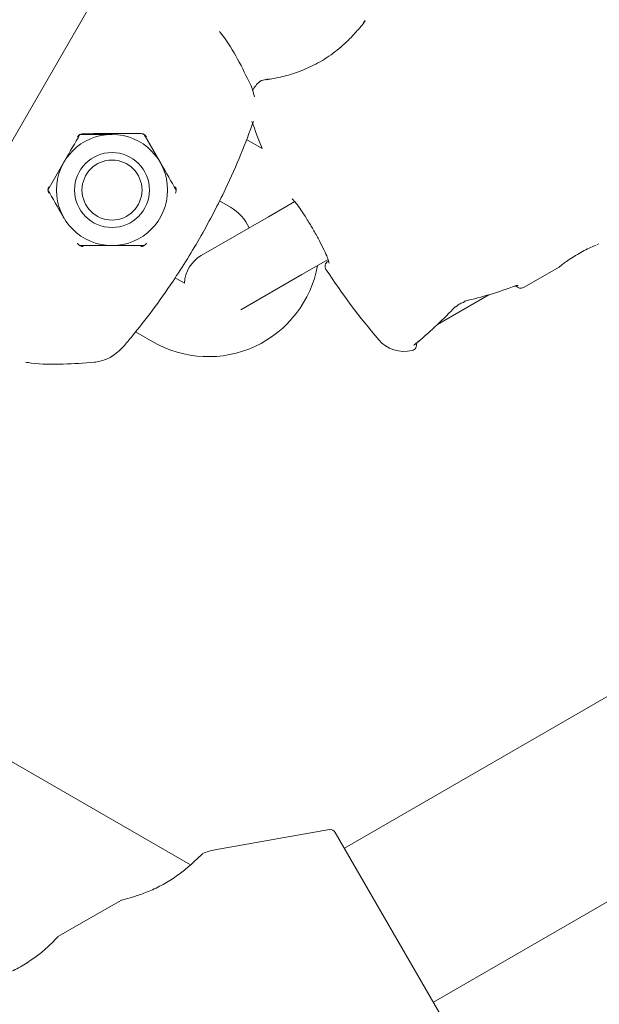
# Model space of a CAD drawing. Units: millimetres. Extents: x -4668 to 5022, y -4888 to 4362.
# Drawn here: x -458 to -406, y -876 to -788 of the extents above; entities that cross this region are included whole.
import ezdxf

# ---------------------------------------------------------------- set-up
doc = ezdxf.new("R2010")
doc.units = ezdxf.units.MM
doc.header["$LTSCALE"] = 1000
doc.layers.add('1 EQUIPMENT', color=7, linetype='Continuous', lineweight=18)

# ---------------------------------------------------------------- blocks, each defined once
blk = doc.blocks.new('GI 28-1001 BLOCK')
at = {"layer": '1 EQUIPMENT'}
for p, q in [((-503.005, -875.739), (-325.103, -567.604)), ((-436.847, -793.854), (-436.639, -794.616)), ((-446.578, -797.997), (-445.136, -800.496)), ((-435.947, -799.257), (-437.362, -798.44)), ((-455.235, -802.995), (-453.793, -800.496)), ((-439.79, -803.964), (-438.808, -804.531)), ((-433.032, -804.04), (-435.381, -805.396)), ((-435.381, -805.396), (-441.441, -808.895)), ((-405.913, -807.944), (-406.207, -808.069)), ((-405.662, -807.843), (-405.81, -807.902)), ((-432.382, -810.59), (-430.033, -809.234)), ((-437.876, -813.762), (-432.382, -810.59)), ((-412.443, -811.775), (-409.24, -809.926)), ((-442.938, -811.38), (-443.784, -810.892)), ((-420.171, -815.083), (-415.552, -812.416)), ((-447.349, -815.759), (-445.805, -816.65)), ((-422.035, -816.727), (-421.882, -816.623)), ((-422.026, -816.741), (-422.021, -816.738)), ((-369.707, -828.245), (-428.554, -862.22)), ((-442.405, -863.721), (-482.652, -840.486)), ((-442.4, -863.717), (-482.649, -840.481)), ((-420.557, -876.071), (-361.633, -842.052)), ((-429.898, -860.549), (-440.199, -862.366)), ((-429.379, -860.792), (-419.733, -877.499)), ((-448.621, -866.88), (-454.323, -870.172))]:
    blk.add_line(p, q, dxfattribs=at)
at = {"layer": '1 EQUIPMENT', "flags": 128}
for points in [[(-435.571, -793.071), (-435.491, -793.027), (-435.405, -793.004)], [(-413.22, -811.657), (-413.196, -811.646), (-413.153, -811.606)], [(-421.878, -816.628), (-421.897, -816.641), (-421.954, -816.658)], [(-421.878, -816.629), (-421.856, -816.605), (-421.833, -816.558)]]:
    blk.add_lwpolyline(points, dxfattribs=at)
at = {"layer": '1 EQUIPMENT'}
for radius in [4.998, 3.374, 2.699]:
    blk.add_circle((-449.464, -802.995), radius, dxfattribs=at)
for centre, radius, start, end in [((-434.185, -795.472), 2.999, 131.4124, 151.91929), ((-376.746, -775.006), 63.975, 199.94204, 202.27581), ((-440.807, -807.993), 3.998, 23.33723, 60), ((-439.942, -811.492), 2.999, 120, 177.85969), ((-429.797, -809.86), 0.5, 120.5, 213.30426), ((-440.807, -807.993), 9.996, 240, 349.72851), ((-376.746, -775.006), 63.975, 213.30426, 220.38886), ((-412.693, -811.343), 0.5, 210.5, 300), ((-417.853, -812.931), 0.157, 284.30837, 341.84314), ((-418.575, -813.348), 0.157, 258.14112, 315.87042), ((-423.19, -814.517), 2.999, 220.38886, 284.06739), ((-422.577, -816.94), 0.5, 283.33134, 16.64733), ((-429.812, -861.042), 0.5, 30, 100), ((-439.331, -867.288), 4.998, 100, 113.43498)]:
    blk.add_arc(centre, radius, start, end, dxfattribs=at)
for centre, major_axis, start_param, end_param in [((-414.726, -796.934), (20.353, 11.497), 4.247253, 4.459563), ((-433.992, -808.057), (20.133, 11.878), 4.971911, 5.177525)]:
    blk.add_ellipse(centre, major_axis=major_axis, ratio=0.598639, start_param=start_param, end_param=end_param, dxfattribs=at)
for points, knots in [([(-426.699, -787.799), (-426.7, -787.801), (-426.751, -787.867), (-427.184, -788.42), (-428.033, -789.37), (-429.32, -790.546), (-430.887, -791.585), (-432.515, -792.325), (-434.037, -792.788), (-435.044, -792.987), (-435.461, -793.054), (-435.571, -793.071)], [0, 0, 0, 0, 0.0024364, 0.1334806, 0.271129, 0.4146321, 0.55193, 0.6787992, 0.8078762, 0.9488307, 1, 1, 1, 1]), ([(-426.695, -787.73), (-426.695, -787.73), (-426.693, -787.728), (-426.713, -787.754), (-426.788, -787.849), (-426.845, -787.922)], [0, 0, 0, 0, 0.003332, 0.226867, 1, 1, 1, 1]), ([(-439.806, -788.719), (-439.654, -788.911), (-438.973, -789.766), (-437.97, -791.517), (-437.224, -793.069), (-436.847, -793.854)], [0, 0, 0, 0, 0.125048, 0.557298, 1, 1, 1, 1]), ([(-435.97, -793.141), (-435.994, -793.149), (-436.031, -793.161), (-436.041, -793.164), (-436.048, -793.166), (-436.056, -793.17), (-436.065, -793.173), (-436.095, -793.185), (-436.132, -793.2), (-436.157, -793.222), (-436.163, -793.228)], [0, 0, 0, 0, 0.504531, 0.801104, 0.855142, 0.868808, 0.881097, 0.89876, 0.972626, 1, 1, 1, 1]), ([(-435.405, -793.004), (-435.573, -793.039), (-435.916, -793.112), (-436.048, -793.166), (-436.036, -793.163), (-436.035, -793.162)], [0, 0, 0, 0, 0.478077, 0.977338, 1, 1, 1, 1]), ([(-436.737, -796.814), (-437.1, -797.792), (-437.826, -799.746), (-439.051, -802.507), (-440.28, -804.982), (-441.434, -807.109), (-442.679, -809.203), (-444.148, -811.483), (-445.819, -813.837), (-447.311, -815.749), (-448.188, -816.791), (-448.454, -817.108)], [0, 0, 0, 0, 0.146602, 0.292814, 0.387576, 0.482235, 0.577363, 0.672575, 0.806779, 0.941323, 1, 1, 1, 1]), ([(-453.793, -800.496), (-453.758, -800.437), (-453.271, -799.593), (-452.794, -798.766), (-452.35, -797.997)], [0, 0, 0, 0, 0.070201, 1, 1, 1, 1]), ([(-452.061, -797.927), (-452.071, -797.927), (-452.139, -797.929), (-452.272, -797.958), (-452.442, -798.057), (-452.516, -798.161), (-452.553, -798.213)], [0, 0, 0, 0, 0.052034, 0.377329, 0.689913, 1, 1, 1, 1]), ([(-452.35, -797.997), (-451.654, -797.997), (-450.703, -797.997), (-449.727, -797.997), (-449.464, -797.997)], [0, 0, 0, 0, 0.7313664, 1, 1, 1, 1]), ([(-446.867, -797.912), (-447.321, -797.911), (-448.435, -797.907), (-450.147, -797.919), (-451.424, -797.924), (-452.061, -797.927)], [0, 0, 0, 0, 0.25597, 0.628299, 1, 1, 1, 1]), ([(-446.364, -798.207), (-446.393, -798.164), (-446.433, -798.105), (-446.538, -798.011), (-446.679, -797.931), (-446.803, -797.919), (-446.867, -797.912)], [0, 0, 0, 0, 0.230029, 0.325847, 0.650414, 1, 1, 1, 1]), ([(-437.09, -797.781), (-437.087, -797.774), (-437.083, -797.762), (-437.081, -797.756), (-437.081, -797.756), (-437.081, -797.756)], [0, 0, 0, 0, 0.504136, 0.849765, 1, 1, 1, 1]), ([(-445.136, -800.496), (-445.101, -800.555), (-444.614, -801.399), (-444.137, -802.226), (-443.693, -802.995)], [0, 0, 0, 0, 0.0702006, 1, 1, 1, 1]), ([(-453.793, -805.494), (-453.827, -805.435), (-454.314, -804.591), (-454.791, -803.764), (-455.235, -802.995)], [0, 0, 0, 0, 0.0702006, 1, 1, 1, 1]), ([(-455.15, -802.711), (-455.155, -802.72), (-455.19, -802.783), (-455.231, -802.916), (-455.228, -803.114), (-455.178, -803.224), (-455.152, -803.28)], [0, 0, 0, 0, 0.049025, 0.357829, 0.670873, 1, 1, 1, 1]), ([(-443.759, -803.29), (-443.755, -803.282), (-443.72, -803.217), (-443.679, -803.084), (-443.68, -802.886), (-443.736, -802.763), (-443.763, -802.703)], [0, 0, 0, 0, 0.043603, 0.37607, 0.694313, 1, 1, 1, 1]), ([(-433.267, -803.786), (-433.266, -803.786), (-433.263, -803.788), (-433.136, -803.904), (-432.882, -804.209), (-432.474, -804.772), (-432.048, -805.414), (-431.773, -805.873), (-431.674, -806.038)], [0, 0, 0, 0, 0.056337, 0.187631, 0.384821, 0.61767, 0.862012, 1, 1, 1, 1]), ([(-431.674, -806.038), (-431.595, -806.167), (-431.337, -806.59), (-430.915, -807.352), (-430.467, -808.216), (-430.144, -808.926), (-429.971, -809.365), (-429.93, -809.58), (-429.93, -809.561), (-429.93, -809.557)], [0, 0, 0, 0, 0.085908, 0.280226, 0.474573, 0.667599, 0.837141, 0.967325, 1, 1, 1, 1]), ([(-452.568, -807.786), (-452.559, -807.8), (-452.519, -807.864), (-452.423, -807.962), (-452.266, -808.046), (-452.138, -808.073), (-452.076, -808.074), (-452.061, -808.075)], [0, 0, 0, 0, 0.088905, 0.416246, 0.714225, 0.933882, 1, 1, 1, 1]), ([(-446.867, -808.079), (-446.804, -808.074), (-446.733, -808.068), (-446.603, -808.022), (-446.474, -807.95), (-446.396, -807.843), (-446.357, -807.788)], [0, 0, 0, 0, 0.288943, 0.331985, 0.662719, 1, 1, 1, 1]), ([(-449.464, -807.993), (-449.727, -807.993), (-450.703, -807.993), (-451.654, -807.993), (-452.35, -807.993)], [0, 0, 0, 0, 0.2686336, 1, 1, 1, 1]), ([(-446.578, -807.993), (-446.821, -807.993), (-447.761, -807.993), (-448.739, -807.993), (-449.464, -807.993)], [0, 0, 0, 0, 0.257551, 1, 1, 1, 1]), ([(-409.146, -809.85), (-409.191, -809.886), (-409.279, -809.958), (-409.176, -809.874), (-408.908, -809.66), (-408.476, -809.34), (-407.919, -808.967), (-407.298, -808.599), (-406.663, -808.271), (-406.323, -808.12), (-406.148, -808.042)], [0, 0, 0, 0, 0.126919, 0.252827, 0.377788, 0.502659, 0.626897, 0.749511, 0.871377, 1, 1, 1, 1]), ([(-413.219, -811.659), (-413.187, -811.647), (-413.092, -811.609), (-412.995, -811.585), (-412.934, -811.577), (-412.939, -811.577), (-412.941, -811.577)], [0, 0, 0, 0, 0.206674, 0.615575, 0.905381, 1, 1, 1, 1]), ([(-418.459, -813.46), (-418.44, -813.438), (-418.387, -813.38), (-418.248, -813.273), (-418.068, -813.17), (-417.91, -813.106), (-417.837, -813.092), (-417.814, -813.087)], [0, 0, 0, 0, 0.138013, 0.3811, 0.63495, 0.884347, 1, 1, 1, 1]), ([(-447.81, -816.339), (-447.81, -816.339), (-447.81, -816.34), (-447.813, -816.343), (-447.794, -816.32), (-447.793, -816.319)], [0, 0, 0, 0, 0.066212, 0.953625, 1, 1, 1, 1]), ([(-422.304, -816.947), (-422.305, -816.948), (-422.306, -816.949), (-422.28, -816.926), (-422.213, -816.875), (-422.121, -816.81), (-422.044, -816.754), (-422.021, -816.738)], [0, 0, 0, 0, 0.07193, 0.243996, 0.495199, 0.848135, 1, 1, 1, 1]), ([(-448.454, -817.108), (-448.787, -817.428), (-449.389, -818.008), (-450.355, -818.385), (-450.899, -818.467), (-451.072, -818.493)], [0, 0, 0, 0, 0.456953, 0.827632, 1, 1, 1, 1]), ([(-451.072, -818.493), (-451.994, -818.561), (-453.861, -818.7), (-455.97, -818.685), (-457.078, -818.513), (-457.253, -818.486)], [0, 0, 0, 0, 0.450318, 0.912929, 1, 1, 1, 1]), ([(-441.742, -863.111), (-441.579, -862.96), (-441.308, -862.708), (-441.311, -862.713), (-441.312, -862.716)], [0, 0, 0, 0, 0.599177, 1, 1, 1, 1]), ([(-448.615, -866.889), (-448.627, -866.892), (-448.699, -866.909), (-448.381, -866.835), (-447.686, -866.651), (-446.613, -866.299), (-445.359, -865.758), (-444.106, -865.046), (-443.031, -864.274), (-442.231, -863.586), (-441.892, -863.257), (-441.742, -863.111)], [0, 0, 0, 0, 0.022401, 0.146403, 0.271262, 0.401072, 0.533015, 0.660541, 0.784156, 0.904985, 1, 1, 1, 1]), ([(-455.209, -871.065), (-454.985, -870.853), (-454.538, -870.43), (-454.268, -870.135), (-454.305, -870.176), (-454.315, -870.186)], [0, 0, 0, 0, 0.424953, 0.850389, 1, 1, 1, 1]), ([(-461.601, -874.386), (-461.612, -874.389), (-461.684, -874.406), (-461.367, -874.332), (-460.672, -874.148), (-459.599, -873.796), (-458.343, -873.254), (-457.096, -872.546), (-456.002, -871.762), (-455.471, -871.295), (-455.209, -871.065)], [0, 0, 0, 0, 0.024753, 0.161774, 0.299743, 0.443181, 0.588977, 0.729892, 0.866485, 1, 1, 1, 1])]:
    blk.add_open_spline(points, degree=3, knots=knots, dxfattribs=at)

msp = doc.modelspace()

# ---------------------------------------------------------------- block references
at = {"layer": '1 EQUIPMENT'}
msp.add_blockref('GI 28-1001 BLOCK', (0, 0), dxfattribs=at)

doc.saveas('drawing.dxf')
